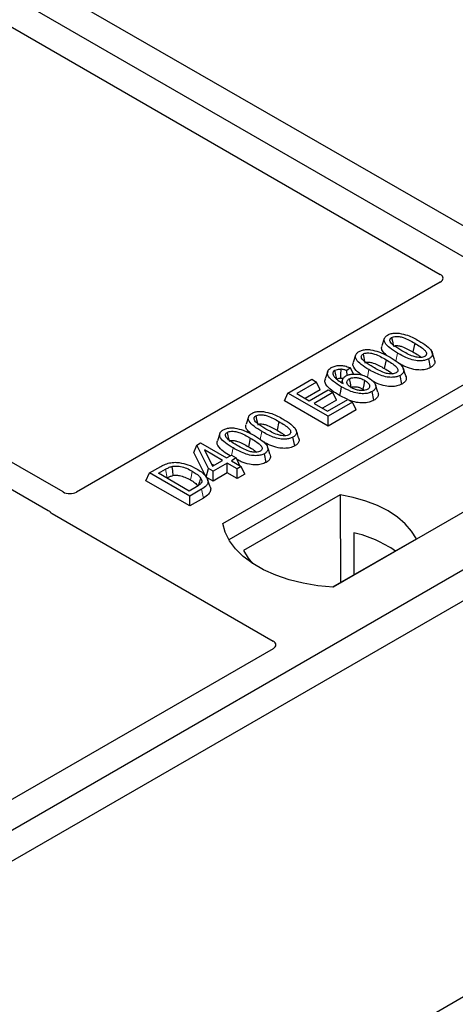
# Model space of a CAD drawing. Units: millimetres. Extents: x 0 to 420, y 0 to 297.
# Drawn here: x 352 to 357, y 139 to 149 of the extents above; entities that cross this region are included whole.
import ezdxf

# ---------------------------------------------------------------- set-up
doc = ezdxf.new("R2010")
doc.units = ezdxf.units.MM

msp = doc.modelspace()

# ---------------------------------------------------------------- linework, layer by layer
at = {"color": 7, "linetype": 'Continuous', "lineweight": 25}
for p, q in [((359.80684, 145.03847), (321.97663, 166.87739)), ((357.26194, 146.83418), (348.47457, 151.90702)), ((347.90888, 151.58046), (356.69626, 146.50761)), ((352.70943, 144.20666), (343.92305, 149.27893)), ((343.67556, 149.13606), (352.55244, 144.01154)), ((356.69626, 146.42677), (352.85009, 144.20642)), ((356.10389, 145.82964), (356.07761, 145.75101)), ((354.39747, 143.87509), (357.57945, 145.71201)), ((356.42577, 145.78078), (356.40682, 145.68819)), ((355.8014, 145.65502), (355.77512, 145.57638)), ((356.12327, 145.60616), (356.10432, 145.51357)), ((356.59321, 145.52262), (356.57428, 145.61523)), ((357.58274, 145.50265), (354.46134, 143.7007)), ((355.74639, 145.519), (355.70782, 145.49038)), ((355.77723, 145.45423), (355.74639, 145.519)), ((355.08575, 145.25213), (355.33921, 145.39845)), ((355.33921, 145.39845), (355.3888, 145.36982)), ((355.50639, 145.48268), (355.48008, 145.40394)), ((355.66353, 145.39572), (355.65284, 145.36373)), ((355.71078, 145.43897), (355.70782, 145.49038)), ((356.29072, 145.34799), (356.27178, 145.44061)), ((355.3888, 145.36982), (355.17942, 145.24895)), ((355.42669, 145.28817), (355.3888, 145.36982)), ((355.87707, 145.2955), (355.89466, 145.28251)), ((356.03676, 145.26235), (356.01052, 145.34088)), ((355.04786, 145.17048), (355.08575, 145.25213)), ((355.51002, 145.00721), (355.08575, 145.25213)), ((355.17942, 145.24895), (355.31166, 145.17261)), ((355.42669, 145.28817), (355.26909, 145.19719)), ((355.31166, 145.17261), (355.51002, 145.28712)), ((355.55961, 145.25849), (355.36125, 145.14398)), ((355.50451, 145.06128), (355.71939, 145.18534)), ((355.51002, 145.28712), (355.55961, 145.25849)), ((355.5975, 145.17684), (355.55961, 145.25849)), ((355.71808, 145.18458), (355.63096, 145.22765)), ((355.71939, 145.18534), (355.76898, 145.15671)), ((355.9945, 145.17699), (355.97549, 145.26956)), ((355.51002, 144.90368), (355.04786, 145.17048)), ((355.36125, 145.14398), (355.50451, 145.06128)), ((355.5975, 145.17684), (355.45092, 145.09222)), ((355.76898, 145.15671), (355.51002, 145.00721)), ((355.80688, 145.07505), (355.76898, 145.15671)), ((359.80684, 145.03847), (341.42206, 134.42517)), ((354.66856, 145.00104), (354.64228, 144.92241)), ((355.80688, 145.07505), (355.51002, 144.90368)), ((355.51002, 144.90368), (355.51002, 145.00721)), ((358.74618, 145.03847), (355.5642, 143.20156)), ((360.08968, 144.87519), (341.70491, 134.26189)), ((354.99043, 144.95218), (354.97148, 144.85959)), ((354.36606, 144.82642), (354.33978, 144.74778)), ((354.68794, 144.77756), (354.66899, 144.68496)), ((355.15788, 144.69402), (355.13894, 144.78663)), ((354.09055, 144.6242), (354.12071, 144.70139)), ((354.12071, 144.70139), (354.16229, 144.72539)), ((354.24494, 144.45502), (354.12071, 144.70139)), ((354.16229, 144.72539), (354.43779, 144.56635)), ((354.22113, 144.36523), (354.09055, 144.6242)), ((354.39371, 144.5409), (354.20198, 144.65159)), ((354.20198, 144.65159), (354.28842, 144.48012)), ((354.43779, 144.56635), (354.48738, 144.59498)), ((354.48738, 144.59498), (354.53696, 144.56635)), ((354.53696, 144.56635), (354.48738, 144.53772)), ((354.53696, 144.56635), (354.57326, 144.48814)), ((354.85538, 144.51939), (354.83645, 144.612)), ((353.62287, 144.40763), (353.74245, 144.47666)), ((354.27559, 144.50556), (354.30404, 144.48914)), ((354.28842, 144.48012), (354.39371, 144.5409)), ((354.4433, 144.51228), (354.29453, 144.42639)), ((354.54798, 144.45184), (354.4433, 144.51228)), ((354.4433, 144.40875), (354.4433, 144.51228)), ((354.48738, 144.53772), (354.59206, 144.47729)), ((354.59206, 144.47729), (354.54798, 144.45184)), ((354.62996, 144.39563), (354.59206, 144.47729)), ((353.58497, 144.32597), (353.62287, 144.40763)), ((354.04713, 144.1627), (353.62287, 144.40763)), ((353.71654, 144.40445), (353.79101, 144.44744)), ((354.04162, 144.21678), (353.71654, 144.40445)), ((353.80621, 144.35268), (353.80982, 144.35477)), ((354.22113, 144.36523), (354.24494, 144.45502)), ((354.29453, 144.32286), (354.22113, 144.36523)), ((354.29453, 144.42639), (354.24494, 144.45502)), ((354.29453, 144.32286), (354.29453, 144.42639)), ((354.4433, 144.40875), (354.29453, 144.32286)), ((354.54798, 144.34831), (354.4433, 144.40875)), ((354.54798, 144.34831), (354.54798, 144.45184)), ((354.62996, 144.39563), (354.54798, 144.34831)), ((354.04713, 144.05918), (353.58497, 144.32597)), ((354.1173, 144.26047), (354.04162, 144.21678)), ((354.26303, 144.26027), (354.23679, 144.33878)), ((354.17223, 144.23492), (354.04713, 144.1627)), ((354.04713, 144.05918), (354.04713, 144.1627)), ((355.63618, 144.17839), (354.6145, 143.58858)), ((355.63618, 144.17839), (355.64182, 143.24989)), ((354.19133, 144.14242), (354.04713, 144.05918)), ((352.59366, 143.97754), (354.92849, 142.62967)), ((355.78134, 143.77607), (355.78342, 143.33164)), ((355.55859, 143.20185), (356.44318, 143.71251)), ((354.92849, 142.54883), (352.1253, 140.93058)), ((358.22223, 139.60638), (352.73753, 136.44013))]:
    msp.add_line(p, q, dxfattribs=at)
at = {"color": 8, "linetype": 'Continuous', "lineweight": 18}
for p, q in [((356.227, 145.59201), (356.24411, 145.67572)), ((355.92518, 145.42067), (355.94162, 145.50109)), ((354.79166, 144.76341), (354.80878, 144.84712)), ((354.49011, 144.5934), (354.50628, 144.67249)), ((353.79101, 144.44744), (353.80982, 144.35477)), ((354.19133, 144.14242), (354.17223, 144.23492))]:
    msp.add_line(p, q, dxfattribs=at)
at = {"color": 7, "linetype": 'Continuous', "lineweight": 25, "flags": 128}
for points in [[(356.18178, 145.84032), (356.18954, 145.80235), (356.19768, 145.76254)], [(355.87929, 145.6657), (355.88705, 145.62773), (355.89519, 145.58792)], [(356.63349, 145.60989), (356.62047, 145.64889), (356.60745, 145.6879)], [(355.64386, 145.50663), (355.64234, 145.45109), (355.64121, 145.40957)], [(356.331, 145.43526), (356.31798, 145.47427), (356.30496, 145.51327)], [(355.60178, 145.40195), (355.59305, 145.4446), (355.58282, 145.49455)], [(355.73331, 145.4033), (355.74211, 145.35978), (355.75206, 145.31059)], [(355.64988, 145.32025), (355.64042, 145.27395), (355.63096, 145.22765)], [(355.89602, 145.38809), (355.88654, 145.3418), (355.87707, 145.2955)], [(354.74645, 145.01172), (354.75421, 144.97375), (354.76235, 144.93394)], [(354.44395, 144.8371), (354.45171, 144.79913), (354.45986, 144.75932)], [(355.19816, 144.78129), (355.18514, 144.82029), (355.17212, 144.8593)], [(354.89566, 144.60666), (354.88264, 144.64567), (354.86962, 144.68467)], [(353.85945, 144.47721), (353.86422, 144.42915), (353.86899, 144.38109)], [(354.16129, 144.35723), (354.14901, 144.31331), (354.13673, 144.26939)], [(356.44318, 143.71251), (356.39343, 143.79352), (356.32629, 143.87024), (356.24286, 143.94143), (356.14448, 144.00595), (356.03272, 144.06274), (355.90941, 144.11091), (355.77651, 144.14966), (355.63618, 144.17839)], [(355.5642, 143.20156), (355.40327, 143.21572), (355.24675, 143.24152), (355.09713, 143.27854), (354.95682, 143.32618), (354.82808, 143.38369), (354.71298, 143.45014), (354.61335, 143.52446), (354.53082, 143.60546), (354.46669, 143.69183), (354.422, 143.78219), (354.39747, 143.87509)], [(354.6145, 143.58858), (354.66426, 143.50757), (354.71169, 143.45099)]]:
    msp.add_lwpolyline(points, dxfattribs=at)
at = {"color": 8, "linetype": 'Continuous', "lineweight": 18, "flags": 128}
msp.add_lwpolyline([(354.07451, 144.42681), (354.06502, 144.38052), (354.05553, 144.33424)], dxfattribs=at)
at = {"color": 7, "linetype": 'Continuous', "lineweight": 25}
msp.add_arc((355.49182, 142.52189), 1.28717, 55.413394, 77.00104, dxfattribs=at)
for centre, major_axis, ratio, start_param, end_param in [((356.62347, 146.46719), (0.10196, 0), 0.56621236, 5.50747233, 7.05889829), ((352.77954, 144.24814), (0.10007, -0.00053), 0.58431173, 3.93916949, 5.49783579), ((352.66645, 144.01796), (0.10196, 0), 0.56621236, 3.56853826, 3.91730564), ((354.8557, 142.58925), (0.10196, 0), 0.56621236, 5.50747233, 7.05889829)]:
    msp.add_ellipse(centre, major_axis=major_axis, ratio=ratio, start_param=start_param, end_param=end_param, dxfattribs=at)
for points, knots in [([(356.24411, 145.67572), (356.21561, 145.69314), (356.16284, 145.72541), (356.11455, 145.77235), (356.09907, 145.81075), (356.10447, 145.83791), (356.12242, 145.85626), (356.13571, 145.86446), (356.13951, 145.86681)], [0, 0, 0, 0, 0.322922926, 0.598005062, 0.722648968, 0.848619058, 0.956644043, 1, 1, 1, 1]), ([(356.13951, 145.86681), (356.15097, 145.87239), (356.17404, 145.88361), (356.21888, 145.88986), (356.24808, 145.8873), (356.26236, 145.88605)], [0, 0, 0, 0, 0.33548889, 0.67494377, 1, 1, 1, 1]), ([(356.28802, 145.70126), (356.25952, 145.71833), (356.21549, 145.74471), (356.17352, 145.78109), (356.16303, 145.80519), (356.16318, 145.82085), (356.17035, 145.83271), (356.17825, 145.83797), (356.18178, 145.84032)], [0, 0, 0, 0, 0.42969566, 0.66404719, 0.77832129, 0.87473803, 0.94392362, 1, 1, 1, 1]), ([(356.18178, 145.84032), (356.18827, 145.84344), (356.20128, 145.84968), (356.22935, 145.85317), (356.26462, 145.85125), (356.3137, 145.83825), (356.3678, 145.81315), (356.40632, 145.79164), (356.42577, 145.78078)], [0, 0, 0, 0, 0.08586754, 0.17235443, 0.28739312, 0.4467304, 0.72078093, 1, 1, 1, 1]), ([(356.26236, 145.88605), (356.29228, 145.87959), (356.34669, 145.86785), (356.41319, 145.83742), (356.45099, 145.81661), (356.47002, 145.80613)], [0, 0, 0, 0, 0.3775863, 0.68660419, 1, 1, 1, 1]), ([(355.83701, 145.69219), (355.84848, 145.69776), (355.87155, 145.70898), (355.91639, 145.71523), (355.94558, 145.71267), (355.95987, 145.71142)], [0, 0, 0, 0, 0.33548889, 0.67494377, 1, 1, 1, 1]), ([(355.95987, 145.71142), (355.98979, 145.70496), (356.0442, 145.69322), (356.11069, 145.66279), (356.14849, 145.64198), (356.16752, 145.6315)], [0, 0, 0, 0, 0.3775863, 0.68660419, 1, 1, 1, 1]), ([(356.12978, 145.65165), (356.11229, 145.66747), (356.0848, 145.69234), (356.07131, 145.72831), (356.07787, 145.74477), (356.08025, 145.75074)], [0, 0, 0, 0, 0.52698098, 0.828560739, 1, 1, 1, 1]), ([(356.20072, 145.74771), (356.20523, 145.74986), (356.21397, 145.754), (356.23361, 145.75578), (356.25963, 145.75402), (356.30176, 145.7424), (356.35141, 145.71914), (356.38824, 145.69857), (356.40682, 145.68819)], [0, 0, 0, 0, 0.06921339, 0.13387493, 0.23242622, 0.38207478, 0.68819901, 1, 1, 1, 1]), ([(356.42577, 145.78078), (356.44523, 145.76913), (356.4829, 145.74657), (356.52611, 145.71523), (356.54746, 145.68736), (356.55159, 145.668), (356.54647, 145.65309), (356.53789, 145.64535), (356.53221, 145.64187), (356.53149, 145.64142)], [0, 0, 0, 0, 0.29298509, 0.56692964, 0.7187245, 0.83801367, 0.91344454, 0.98903477, 1, 1, 1, 1]), ([(356.47002, 145.80613), (356.4985, 145.78869), (356.55133, 145.75635), (356.59949, 145.70929), (356.61481, 145.67079), (356.60904, 145.64371), (356.59105, 145.62557), (356.57794, 145.61749), (356.57428, 145.61523)], [0, 0, 0, 0, 0.32337645, 0.59983946, 0.7245035, 0.85052091, 0.95824464, 1, 1, 1, 1]), ([(355.94162, 145.50109), (355.91312, 145.51852), (355.86035, 145.55078), (355.81206, 145.59772), (355.79658, 145.63612), (355.80197, 145.66328), (355.81993, 145.68163), (355.83321, 145.68984), (355.83701, 145.69219)], [0, 0, 0, 0, 0.32292293, 0.59800506, 0.72264897, 0.84861906, 0.95664404, 1, 1, 1, 1]), ([(355.98552, 145.52664), (355.95703, 145.5437), (355.913, 145.57008), (355.87103, 145.60646), (355.86054, 145.63056), (355.86069, 145.64622), (355.86786, 145.65808), (355.87575, 145.66334), (355.87929, 145.6657)], [0, 0, 0, 0, 0.429695658, 0.664047191, 0.778321291, 0.874738025, 0.943923621, 1, 1, 1, 1]), ([(355.87929, 145.6657), (355.88577, 145.66881), (355.89879, 145.67505), (355.92685, 145.67854), (355.96213, 145.67662), (356.01121, 145.66362), (356.0653, 145.63852), (356.10383, 145.61701), (356.12327, 145.60616)], [0, 0, 0, 0, 0.085867544, 0.172354431, 0.287393119, 0.446730401, 0.720780929, 1, 1, 1, 1]), ([(356.12327, 145.60616), (356.14274, 145.5945), (356.18041, 145.57194), (356.22362, 145.5406), (356.24497, 145.51273), (356.24909, 145.49337), (356.24397, 145.47847), (356.23539, 145.47072), (356.22971, 145.46724), (356.22899, 145.4668)], [0, 0, 0, 0, 0.29298509, 0.56692964, 0.7187245, 0.83801367, 0.91344454, 0.98903477, 1, 1, 1, 1]), ([(356.16752, 145.6315), (356.196, 145.61407), (356.24883, 145.58172), (356.29699, 145.53466), (356.31231, 145.49617), (356.30655, 145.46908), (356.28856, 145.45095), (356.27544, 145.44286), (356.27178, 145.44061)], [0, 0, 0, 0, 0.32337645, 0.59983946, 0.7245035, 0.85052091, 0.95824464, 1, 1, 1, 1]), ([(356.57428, 145.61523), (356.56268, 145.60968), (356.53939, 145.59854), (356.48977, 145.59245), (356.42892, 145.59644), (356.34005, 145.62302), (356.28264, 145.65455), (356.24411, 145.67572)], [0, 0, 0, 0, 0.11604169, 0.23297639, 0.38370518, 0.58645038, 1, 1, 1, 1]), ([(356.53149, 145.64142), (356.52504, 145.63835), (356.5121, 145.6322), (356.48398, 145.6288), (356.44829, 145.63098), (356.39916, 145.64423), (356.34531, 145.66926), (356.30723, 145.69053), (356.28802, 145.70126)], [0, 0, 0, 0, 0.08530317, 0.17114761, 0.28819988, 0.4516779, 0.72341504, 1, 1, 1, 1]), ([(356.40682, 145.68819), (356.4268, 145.67674), (356.45799, 145.65885), (356.48294, 145.638), (356.49191, 145.6305)], [0, 0, 0, 0, 0.6405223, 1, 1, 1, 1]), ([(356.63212, 145.60975), (356.63525, 145.60176), (356.64253, 145.58317), (356.63279, 145.55416), (356.61154, 145.53388), (356.5967, 145.52476), (356.59321, 145.52262)], [0, 0, 0, 0, 0.258854453, 0.60222736, 0.906538016, 1, 1, 1, 1]), ([(355.64988, 145.32025), (355.6214, 145.33762), (355.56867, 145.36978), (355.5161, 145.41778), (355.50092, 145.46041), (355.50706, 145.49354), (355.5286, 145.51348), (355.54215, 145.52188), (355.54416, 145.52313)], [0, 0, 0, 0, 0.30530136, 0.56525074, 0.70904213, 0.85359439, 0.97821264, 1, 1, 1, 1]), ([(355.54416, 145.52313), (355.55662, 145.52913), (355.58167, 145.54119), (355.62847, 145.54687), (355.67847, 145.54297), (355.71712, 145.53192), (355.7397, 145.52196), (355.74639, 145.519)], [0, 0, 0, 0, 0.21541474, 0.43313663, 0.61778347, 0.88673179, 1, 1, 1, 1]), ([(355.58282, 145.49455), (355.59077, 145.49822), (355.60589, 145.50518), (355.62869, 145.5071), (355.64076, 145.50672), (355.64386, 145.50663)], [0, 0, 0, 0, 0.45237405, 0.85978887, 1, 1, 1, 1]), ([(355.70782, 145.49038), (355.69822, 145.49412), (355.67861, 145.50177), (355.6556, 145.50499), (355.64386, 145.50663)], [0, 0, 0, 0, 0.48980205, 1, 1, 1, 1]), ([(355.87172, 145.4421), (355.8611, 145.44879), (355.82217, 145.47332), (355.7856, 145.51264), (355.76871, 145.55364), (355.77535, 145.57014), (355.77775, 145.57611)], [0, 0, 0, 0, 0.18118081, 0.66442753, 0.87837636, 1, 1, 1, 1]), ([(355.89822, 145.57309), (355.90274, 145.57523), (355.91147, 145.57937), (355.93112, 145.58116), (355.95714, 145.57939), (355.99926, 145.56777), (356.04892, 145.54451), (356.08574, 145.52394), (356.10432, 145.51357)], [0, 0, 0, 0, 0.06921339, 0.13387493, 0.23242622, 0.38207478, 0.68819901, 1, 1, 1, 1]), ([(356.27178, 145.44061), (356.26018, 145.43505), (356.2369, 145.42391), (356.18728, 145.41782), (356.12643, 145.42182), (356.03756, 145.44839), (355.98014, 145.47993), (355.94162, 145.50109)], [0, 0, 0, 0, 0.11604169, 0.23297639, 0.38370518, 0.58645038, 1, 1, 1, 1]), ([(356.22899, 145.4668), (356.22254, 145.46373), (356.20961, 145.45757), (356.18149, 145.45417), (356.14579, 145.45636), (356.09667, 145.4696), (356.04282, 145.49463), (356.00473, 145.51591), (355.98552, 145.52664)], [0, 0, 0, 0, 0.08530317, 0.17114761, 0.28819988, 0.4516779, 0.72341504, 1, 1, 1, 1]), ([(356.10432, 145.51357), (356.1243, 145.50211), (356.1555, 145.48422), (356.18044, 145.46337), (356.18941, 145.45588)], [0, 0, 0, 0, 0.6405223, 1, 1, 1, 1]), ([(356.59321, 145.52262), (356.57648, 145.51494), (356.5449, 145.50045), (356.4807, 145.49494), (356.40621, 145.50237), (356.32949, 145.5282), (356.28284, 145.55336), (356.26018, 145.56558)], [0, 0, 0, 0, 0.16590757, 0.31325374, 0.49572703, 0.75503214, 1, 1, 1, 1]), ([(355.63096, 145.22765), (355.60232, 145.24501), (355.54482, 145.27989), (355.48952, 145.33258), (355.47289, 145.37703), (355.48057, 145.39656), (355.48335, 145.40361)], [0, 0, 0, 0, 0.3522243, 0.70741213, 0.89442148, 1, 1, 1, 1]), ([(355.58282, 145.49455), (355.57762, 145.49098), (355.56629, 145.48318), (355.55858, 145.46588), (355.56121, 145.4486), (355.56727, 145.43751), (355.56956, 145.43332)], [0, 0, 0, 0, 0.2129452, 0.46453359, 0.7975601, 1, 1, 1, 1]), ([(355.56956, 145.43332), (355.57531, 145.42562), (355.58681, 145.41022), (355.62003, 145.38332), (355.64908, 145.36546), (355.66822, 145.3537)], [0, 0, 0, 0, 0.25461108, 0.50893835, 1, 1, 1, 1]), ([(355.60178, 145.40195), (355.60661, 145.40422), (355.61603, 145.40865), (355.63076, 145.40988), (355.63889, 145.40964), (355.64121, 145.40957)], [0, 0, 0, 0, 0.428443867, 0.837174527, 1, 1, 1, 1]), ([(355.66894, 145.40407), (355.66655, 145.40485), (355.65798, 145.40765), (355.64824, 145.40876), (355.64121, 145.40957)], [0, 0, 0, 0, 0.27862797, 1, 1, 1, 1]), ([(355.66822, 145.3537), (355.66431, 145.36516), (355.65754, 145.38501), (355.6702, 145.41377), (355.68882, 145.42717), (355.69818, 145.43392)], [0, 0, 0, 0, 0.40411966, 0.7002448, 1, 1, 1, 1]), ([(355.69818, 145.43392), (355.70946, 145.43924), (355.73209, 145.4499), (355.78077, 145.45603), (355.8349, 145.45336), (355.89171, 145.43893), (355.92241, 145.42287), (355.93855, 145.41443)], [0, 0, 0, 0, 0.16044101, 0.32173363, 0.54012859, 0.75819574, 1, 1, 1, 1]), ([(355.75509, 145.31041), (355.74416, 145.31747), (355.7241, 145.33044), (355.70823, 145.3545), (355.70781, 145.37617), (355.71787, 145.39305), (355.72872, 145.40026), (355.73331, 145.4033)], [0, 0, 0, 0, 0.271353854, 0.498241295, 0.726147745, 0.884304383, 1, 1, 1, 1]), ([(355.73331, 145.4033), (355.74038, 145.40671), (355.75569, 145.41407), (355.78776, 145.4184), (355.82299, 145.41622), (355.8615, 145.40628), (355.88331, 145.39479), (355.89602, 145.38809)], [0, 0, 0, 0, 0.14902768, 0.32232446, 0.52006201, 0.72017384, 1, 1, 1, 1]), ([(355.93855, 145.41443), (355.96189, 145.39797), (355.99721, 145.37305), (356.01568, 145.3328), (356.01239, 145.30362), (355.99606, 145.28262), (355.9805, 145.27274), (355.97549, 145.26956)], [0, 0, 0, 0, 0.38791814, 0.58709918, 0.75346497, 0.92063433, 1, 1, 1, 1]), ([(356.32962, 145.43513), (356.33275, 145.42713), (356.34004, 145.40854), (356.3303, 145.37954), (356.30905, 145.35926), (356.2942, 145.35014), (356.29072, 145.34799)], [0, 0, 0, 0, 0.258854453, 0.60222736, 0.906538016, 1, 1, 1, 1]), ([(355.97549, 145.26956), (355.96245, 145.26335), (355.93627, 145.25087), (355.88163, 145.24433), (355.81654, 145.249), (355.73411, 145.27456), (355.68206, 145.30279), (355.64988, 145.32025)], [0, 0, 0, 0, 0.13312969, 0.26742211, 0.43112312, 0.64824259, 1, 1, 1, 1]), ([(355.75206, 145.31059), (355.75751, 145.31319), (355.76848, 145.31843), (355.7925, 145.32104), (355.82147, 145.31872), (355.85135, 145.30936), (355.86865, 145.30004), (355.87707, 145.2955)], [0, 0, 0, 0, 0.14755265, 0.29674387, 0.49997526, 0.75672412, 1, 1, 1, 1]), ([(355.92908, 145.29366), (355.9206, 145.28977), (355.90453, 145.28239), (355.86957, 145.2789), (355.83087, 145.28132), (355.78949, 145.29243), (355.76687, 145.30425), (355.75509, 145.31041)], [0, 0, 0, 0, 0.1642811, 0.31092407, 0.5317739, 0.75613782, 1, 1, 1, 1]), ([(355.89602, 145.38809), (355.91042, 145.37883), (355.93454, 145.3633), (355.94948, 145.337), (355.95016, 145.31765), (355.94282, 145.30313), (355.93347, 145.29668), (355.92908, 145.29366)], [0, 0, 0, 0, 0.347997213, 0.583056255, 0.764274904, 0.889515552, 1, 1, 1, 1]), ([(356.29072, 145.34799), (356.27399, 145.34032), (356.24241, 145.32583), (356.17819, 145.3203), (356.1038, 145.3278), (356.03433, 145.35073), (355.99386, 145.37231), (355.97751, 145.38102)], [0, 0, 0, 0, 0.17822216, 0.33650518, 0.53252266, 0.81107485, 1, 1, 1, 1]), ([(356.03458, 145.26205), (356.03676, 145.25762), (356.04396, 145.24295), (356.03739, 145.21651), (356.01851, 145.1922), (356.00029, 145.18066), (355.9945, 145.17699)], [0, 0, 0, 0, 0.149009418, 0.493529921, 0.839147885, 1, 1, 1, 1]), ([(355.9945, 145.17699), (355.97801, 145.16924), (355.94525, 145.15384), (355.87893, 145.14692), (355.80305, 145.15291), (355.75638, 145.16971), (355.72999, 145.17922)], [0, 0, 0, 0, 0.218273754, 0.433759787, 0.679703031, 1, 1, 1, 1]), ([(354.80878, 144.84712), (354.78028, 144.86454), (354.7275, 144.89681), (354.67922, 144.94374), (354.66374, 144.98214), (354.66913, 145.00931), (354.68709, 145.02766), (354.70037, 145.03586), (354.70417, 145.03821)], [0, 0, 0, 0, 0.32292293, 0.59800506, 0.72264897, 0.84861906, 0.95664404, 1, 1, 1, 1]), ([(354.70417, 145.03821), (354.71564, 145.04379), (354.73871, 145.05501), (354.78355, 145.06126), (354.81274, 145.0587), (354.82703, 145.05745)], [0, 0, 0, 0, 0.33548889, 0.67494377, 1, 1, 1, 1]), ([(354.85268, 144.87266), (354.82419, 144.88973), (354.78016, 144.91611), (354.73819, 144.95249), (354.7277, 144.97659), (354.72785, 144.99225), (354.73502, 145.00411), (354.74291, 145.00937), (354.74645, 145.01172)], [0, 0, 0, 0, 0.42969566, 0.66404719, 0.77832129, 0.87473803, 0.94392362, 1, 1, 1, 1]), ([(354.74645, 145.01172), (354.75293, 145.01483), (354.76595, 145.02108), (354.79401, 145.02457), (354.82929, 145.02265), (354.87837, 145.00965), (354.93246, 144.98455), (354.97099, 144.96304), (354.99043, 144.95218)], [0, 0, 0, 0, 0.08586754, 0.17235443, 0.28739312, 0.4467304, 0.72078093, 1, 1, 1, 1]), ([(354.82703, 145.05745), (354.85695, 145.05099), (354.91136, 145.03925), (354.97785, 145.00882), (355.01565, 144.98801), (355.03468, 144.97753)], [0, 0, 0, 0, 0.3775863, 0.68660419, 1, 1, 1, 1]), ([(355.03468, 144.97753), (355.06316, 144.96009), (355.11599, 144.92774), (355.16415, 144.88068), (355.17947, 144.84219), (355.17371, 144.8151), (355.15572, 144.79697), (355.1426, 144.78889), (355.13894, 144.78663)], [0, 0, 0, 0, 0.32337645, 0.59983946, 0.7245035, 0.85052091, 0.95824464, 1, 1, 1, 1]), ([(354.40168, 144.86359), (354.41314, 144.86916), (354.43621, 144.88038), (354.48105, 144.88663), (354.51025, 144.88407), (354.52453, 144.88282)], [0, 0, 0, 0, 0.33548889, 0.67494377, 1, 1, 1, 1]), ([(354.52453, 144.88282), (354.55445, 144.87636), (354.60886, 144.86462), (354.67536, 144.83419), (354.71316, 144.81338), (354.73219, 144.8029)], [0, 0, 0, 0, 0.3775863, 0.68660419, 1, 1, 1, 1]), ([(354.69445, 144.82305), (354.67696, 144.83887), (354.64946, 144.86374), (354.63597, 144.89971), (354.64254, 144.91617), (354.64491, 144.92214)], [0, 0, 0, 0, 0.52698098, 0.82856074, 1, 1, 1, 1]), ([(354.76538, 144.91911), (354.7699, 144.92125), (354.77863, 144.9254), (354.79828, 144.92718), (354.8243, 144.92542), (354.86642, 144.9138), (354.91608, 144.89054), (354.9529, 144.86997), (354.97148, 144.85959)], [0, 0, 0, 0, 0.069213388, 0.133874932, 0.232426224, 0.382074781, 0.688199013, 1, 1, 1, 1]), ([(355.09615, 144.81282), (355.0897, 144.80975), (355.07677, 144.8036), (355.04865, 144.8002), (355.01295, 144.80238), (354.96383, 144.81563), (354.90998, 144.84066), (354.87189, 144.86193), (354.85268, 144.87266)], [0, 0, 0, 0, 0.08530317, 0.17114761, 0.28819988, 0.4516779, 0.72341504, 1, 1, 1, 1]), ([(354.99043, 144.95218), (355.0099, 144.94053), (355.04757, 144.91797), (355.09078, 144.88663), (355.11213, 144.85876), (355.11625, 144.8394), (355.11113, 144.82449), (355.10255, 144.81675), (355.09687, 144.81326), (355.09615, 144.81282)], [0, 0, 0, 0, 0.29298509, 0.56692964, 0.7187245, 0.83801367, 0.91344454, 0.98903477, 1, 1, 1, 1]), ([(354.50628, 144.67249), (354.47778, 144.68991), (354.42501, 144.72218), (354.37672, 144.76912), (354.36124, 144.80752), (354.36664, 144.83468), (354.38459, 144.85303), (354.39788, 144.86124), (354.40168, 144.86359)], [0, 0, 0, 0, 0.32292293, 0.59800506, 0.72264897, 0.84861906, 0.95664404, 1, 1, 1, 1]), ([(354.55019, 144.69804), (354.52169, 144.7151), (354.47766, 144.74148), (354.43569, 144.77786), (354.4252, 144.80196), (354.42535, 144.81762), (354.43252, 144.82948), (354.44042, 144.83474), (354.44395, 144.8371)], [0, 0, 0, 0, 0.42969566, 0.66404719, 0.77832129, 0.87473803, 0.94392362, 1, 1, 1, 1]), ([(354.44395, 144.8371), (354.45044, 144.84021), (354.46345, 144.84645), (354.49152, 144.84994), (354.52679, 144.84802), (354.57587, 144.83502), (354.62997, 144.80992), (354.66849, 144.78841), (354.68794, 144.77756)], [0, 0, 0, 0, 0.085867544, 0.172354431, 0.287393119, 0.446730401, 0.720780929, 1, 1, 1, 1]), ([(354.68794, 144.77756), (354.7074, 144.7659), (354.74507, 144.74334), (354.78828, 144.712), (354.80963, 144.68413), (354.81376, 144.66477), (354.80864, 144.64987), (354.80006, 144.64212), (354.79438, 144.63864), (354.79366, 144.6382)], [0, 0, 0, 0, 0.29298509, 0.56692964, 0.7187245, 0.83801367, 0.91344454, 0.98903477, 1, 1, 1, 1]), ([(354.73219, 144.8029), (354.76067, 144.78546), (354.8135, 144.75312), (354.86166, 144.70606), (354.87698, 144.66757), (354.87121, 144.64048), (354.85322, 144.62235), (354.84011, 144.61426), (354.83645, 144.612)], [0, 0, 0, 0, 0.323376445, 0.599839461, 0.7245035, 0.850520908, 0.958244641, 1, 1, 1, 1]), ([(355.13894, 144.78663), (355.12734, 144.78108), (355.10406, 144.76994), (355.05444, 144.76385), (354.99359, 144.76784), (354.90472, 144.79442), (354.8473, 144.82595), (354.80878, 144.84712)], [0, 0, 0, 0, 0.11604169, 0.23297639, 0.38370518, 0.58645038, 1, 1, 1, 1]), ([(354.97148, 144.85959), (354.99146, 144.84813), (355.02266, 144.83025), (355.0476, 144.8094), (355.05657, 144.8019)], [0, 0, 0, 0, 0.6405223, 1, 1, 1, 1]), ([(355.19678, 144.78115), (355.19991, 144.77316), (355.2072, 144.75456), (355.19746, 144.72556), (355.17621, 144.70528), (355.16136, 144.69616), (355.15788, 144.69402)], [0, 0, 0, 0, 0.25885445, 0.60222736, 0.90653802, 1, 1, 1, 1]), ([(354.47516, 144.58793), (354.45088, 144.6028), (354.39783, 144.6353), (354.35008, 144.68395), (354.33339, 144.72505), (354.34002, 144.74154), (354.34242, 144.74751)], [0, 0, 0, 0, 0.33239843, 0.72640027, 0.90083753, 1, 1, 1, 1]), ([(354.46289, 144.74449), (354.4674, 144.74663), (354.47614, 144.75077), (354.49578, 144.75255), (354.5218, 144.75079), (354.56393, 144.73917), (354.61358, 144.71591), (354.65041, 144.69534), (354.66899, 144.68496)], [0, 0, 0, 0, 0.06921339, 0.13387493, 0.23242622, 0.38207478, 0.68819901, 1, 1, 1, 1]), ([(354.83645, 144.612), (354.82485, 144.60645), (354.80156, 144.59531), (354.75194, 144.58922), (354.69109, 144.59322), (354.60222, 144.61979), (354.54481, 144.65133), (354.50628, 144.67249)], [0, 0, 0, 0, 0.11604169, 0.23297639, 0.38370518, 0.58645038, 1, 1, 1, 1]), ([(354.79366, 144.6382), (354.78721, 144.63513), (354.77427, 144.62897), (354.74615, 144.62557), (354.71046, 144.62776), (354.66133, 144.641), (354.60748, 144.66603), (354.5694, 144.6873), (354.55019, 144.69804)], [0, 0, 0, 0, 0.08530317, 0.17114761, 0.28819988, 0.4516779, 0.72341504, 1, 1, 1, 1]), ([(354.66899, 144.68496), (354.68897, 144.67351), (354.72016, 144.65562), (354.74511, 144.63477), (354.75408, 144.62728)], [0, 0, 0, 0, 0.6405223, 1, 1, 1, 1]), ([(355.15788, 144.69402), (355.14115, 144.68634), (355.10956, 144.67185), (355.04536, 144.66634), (354.97088, 144.67377), (354.89416, 144.6996), (354.84751, 144.72476), (354.82485, 144.73698)], [0, 0, 0, 0, 0.16590757, 0.31325374, 0.49572703, 0.75503214, 1, 1, 1, 1]), ([(354.89429, 144.60653), (354.89742, 144.59853), (354.9047, 144.57994), (354.89496, 144.55093), (354.87371, 144.53066), (354.85887, 144.52153), (354.85538, 144.51939)], [0, 0, 0, 0, 0.258854453, 0.60222736, 0.906538016, 1, 1, 1, 1]), ([(353.74245, 144.47666), (353.74989, 144.48082), (353.7651, 144.48932), (353.78958, 144.50144), (353.80834, 144.50787), (353.81778, 144.5111)], [0, 0, 0, 0, 0.32227377, 0.65896106, 1, 1, 1, 1]), ([(353.79101, 144.44744), (353.80129, 144.45307), (353.81679, 144.46158), (353.83965, 144.47175), (353.85281, 144.47538), (353.85945, 144.47721)], [0, 0, 0, 0, 0.49363851, 0.74460945, 1, 1, 1, 1]), ([(353.81778, 144.5111), (353.83787, 144.51517), (353.87663, 144.52302), (353.95081, 144.51724), (354.03622, 144.49579), (354.08979, 144.46746), (354.11919, 144.45191)], [0, 0, 0, 0, 0.18630212, 0.35937885, 0.64842263, 1, 1, 1, 1]), ([(353.85945, 144.47721), (353.87241, 144.47907), (353.90205, 144.48333), (353.95686, 144.47653), (354.01756, 144.45782), (354.05487, 144.43751), (354.07451, 144.42681)], [0, 0, 0, 0, 0.16257618, 0.37178034, 0.66929577, 1, 1, 1, 1]), ([(354.85538, 144.51939), (354.83865, 144.51172), (354.80707, 144.49723), (354.74285, 144.4917), (354.66847, 144.4992), (354.5996, 144.52189), (354.55964, 144.54317), (354.54381, 144.5516)], [0, 0, 0, 0, 0.17932, 0.33857805, 0.53580298, 0.81607104, 1, 1, 1, 1]), ([(353.80982, 144.35477), (353.81877, 144.35969), (353.83226, 144.36712), (353.85192, 144.37617), (353.86327, 144.37944), (353.86899, 144.38109)], [0, 0, 0, 0, 0.49446355, 0.74519254, 1, 1, 1, 1]), ([(353.86899, 144.38109), (353.87894, 144.38249), (353.90225, 144.38577), (353.94714, 144.38008), (354.00166, 144.36363), (354.03622, 144.34477), (354.05553, 144.33424)], [0, 0, 0, 0, 0.14252125, 0.33421729, 0.62813639, 1, 1, 1, 1]), ([(354.07451, 144.42681), (354.08871, 144.41808), (354.11277, 144.40328), (354.14188, 144.37984), (354.15479, 144.3648), (354.16129, 144.35723)], [0, 0, 0, 0, 0.41662067, 0.70616369, 1, 1, 1, 1]), ([(354.16129, 144.35723), (354.16751, 144.347), (354.17783, 144.33001), (354.17176, 144.30289), (354.14985, 144.28052), (354.12833, 144.26726), (354.1173, 144.26047)], [0, 0, 0, 0, 0.29774132, 0.49425142, 0.74068979, 1, 1, 1, 1]), ([(354.11919, 144.45191), (354.13682, 144.441), (354.17201, 144.41923), (354.2132, 144.38194), (354.23779, 144.34385), (354.24426, 144.30651), (354.22354, 144.26808), (354.19122, 144.2472), (354.17223, 144.23492)], [0, 0, 0, 0, 0.17968621, 0.35860345, 0.52934031, 0.66587737, 0.80357442, 1, 1, 1, 1]), ([(354.05553, 144.33424), (354.07117, 144.32457), (354.0948, 144.30996), (354.12118, 144.28777), (354.13152, 144.27554), (354.13673, 144.26939)], [0, 0, 0, 0, 0.4927989, 0.74478935, 1, 1, 1, 1]), ([(354.26296, 144.26026), (354.26302, 144.26015), (354.27044, 144.24793), (354.26954, 144.22095), (354.24762, 144.17882), (354.21192, 144.15573), (354.19133, 144.14242)], [0, 0, 0, 0, 0.00258875, 0.29802109, 0.59519699, 1, 1, 1, 1]), ([(352.55244, 144.01154), (352.55654, 144.00893), (352.56276, 144.00498), (352.56944, 143.99894), (352.57224, 143.99569), (352.57365, 143.99406)], [0, 0, 0, 0, 0.49205422, 0.74500317, 1, 1, 1, 1]), ([(352.55244, 144.01154), (352.55654, 144.00893), (352.56276, 144.00498), (352.56944, 143.99894), (352.57224, 143.99569), (352.57365, 143.99406)], [0, 0, 0, 0, 0.49205422, 0.74500317, 1, 1, 1, 1])]:
    msp.add_open_spline(points, degree=3, knots=knots, dxfattribs=at)

doc.saveas('drawing.dxf')
